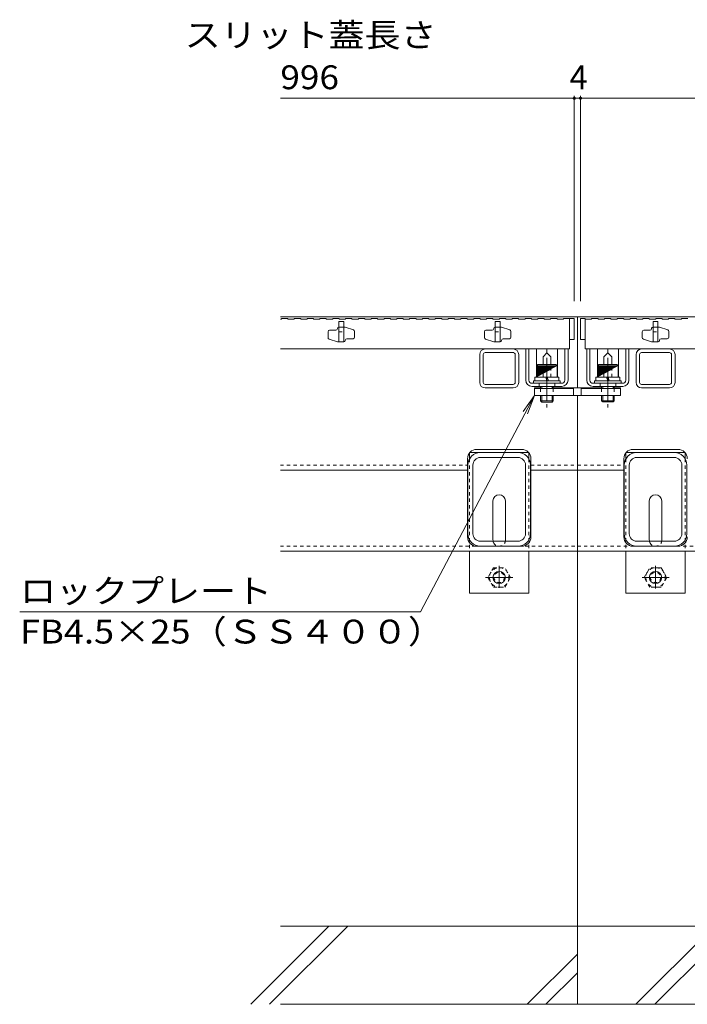
# Model space of a CAD drawing. Units: millimetres. Extents: x -1859 to 1938, y -1365 to 1314.
# Drawn here: x -1730 to -1303, y -973 to -343 of the extents above; entities that cross this region are included whole.
import ezdxf

# ---------------------------------------------------------------- set-up
doc = ezdxf.new("R2010")
doc.units = ezdxf.units.MM
doc.header["$LTSCALE"] = 5
doc.linetypes.add('JWW_CENTER2', pattern=[6.773333, 5.503333, -0.423333, 0.423333, -0.423333])
doc.linetypes.add('JWW_DASHED1', pattern=[0.846667, 0.423333, -0.423333])
for name, color, linetype in [('E-7_その他', 7, 'Continuous'), ('パイプ', 7, 'Continuous'), ('土留', 7, 'Continuous'), ('地下埋-ガス', 7, 'Continuous'), ('地下埋-上水', 7, 'Continuous'), ('地下埋-下水', 7, 'Continuous'), ('地下埋-未分類', 7, 'Continuous'), ('塀', 7, 'Continuous'), ('壁等', 7, 'Continuous'), ('方位', 7, 'Continuous'), ('桝', 7, 'Continuous'), ('水路', 7, 'Continuous'), ('道路線', 7, 'Continuous')]:
    doc.layers.add(name, color=color, linetype=linetype)
doc.styles.add('ＭＳ ゴシック', font='msgothic.ttc')

msp = doc.modelspace()

# ---------------------------------------------------------------- linework, layer by layer
at = {"layer": 'E-7_その他', "color": 211, "linetype": 'Continuous', "lineweight": 5}
for p, q in [((-1431.95, -553.35), (-1414.15, -553.35)), ((-1314.15, -553.35), (-1331.95, -553.35)), ((-1435.55, -574.75), (-1435.55, -556.95)), ((-1433.25, -574.75), (-1433.25, -556.95)), ((-1431.95, -555.65), (-1413.81, -555.65)), ((-1412.85, -574.75), (-1412.85, -556.95)), ((-1410.55, -556.95), (-1410.55, -574.75)), ((-1335.55, -556.95), (-1335.55, -574.75)), ((-1333.25, -574.75), (-1333.25, -556.95)), ((-1331.95, -555.65), (-1314.15, -555.65)), ((-1312.85, -574.75), (-1312.85, -556.95)), ((-1310.55, -574.75), (-1310.55, -556.95)), ((-1431.95, -576.05), (-1414.15, -576.05)), ((-1431.95, -578.35), (-1414.3, -578.35)), ((-1314.15, -578.35), (-1332.14, -578.35)), ((-1314.15, -576.05), (-1331.95, -576.05)), ((-1435.05, -619.65), (-1411.05, -619.65)), ((-1411.05, -622.85), (-1435.05, -622.85)), ((-1311.05, -619.65), (-1335.05, -619.65)), ((-1335.05, -622.85), (-1311.05, -622.85)), ((-1443.05, -671.65), (-1443.05, -627.65)), ((-1439.85, -671.65), (-1439.85, -627.65)), ((-1406.25, -671.65), (-1406.25, -627.65)), ((-1403.05, -671.65), (-1403.05, -627.65)), ((-1343.05, -671.65), (-1343.05, -627.65)), ((-1339.85, -671.65), (-1339.85, -627.65)), ((-1306.25, -671.65), (-1306.25, -627.65)), ((-1303.05, -671.65), (-1303.05, -627.65)), ((-1411.05, -676.45), (-1435.05, -676.45)), ((-1411.05, -679.65), (-1435.05, -679.65)), ((-1335.05, -676.45), (-1311.05, -676.45)), ((-1335.05, -679.65), (-1311.05, -679.65))]:
    msp.add_line(p, q, dxfattribs=at)
for centre, radius, start, end in [((-1431.95, -556.95), 3.6, 90, 180), ((-1414.15, -556.95), 3.6, 0, 90), ((-1331.95, -556.95), 3.6, 90, 180), ((-1314.15, -556.95), 3.6, 0, 90), ((-1431.95, -556.95), 1.3, 90, 180), ((-1414.15, -556.95), 1.3, 0, 90), ((-1331.95, -556.95), 1.3, 90, 180), ((-1314.15, -556.95), 1.3, 0, 90), ((-1431.95, -574.75), 3.6, 180, 270), ((-1431.95, -574.75), 1.3, 180, 270), ((-1414.15, -574.75), 1.3, 270, 0), ((-1414.15, -574.75), 3.6, 270, 0), ((-1331.95, -574.75), 3.6, 180, 270), ((-1331.95, -574.75), 1.3, 180, 270), ((-1314.15, -574.75), 1.3, 270, 0), ((-1314.15, -574.75), 3.6, 270, 0), ((-1435.05, -627.65), 8, 90, 180), ((-1435.05, -627.65), 4.8, 90, 180), ((-1411.05, -627.65), 8, 0, 90), ((-1411.05, -627.65), 4.8, 0, 90), ((-1335.05, -627.65), 8, 90, 180), ((-1335.05, -627.65), 4.8, 90, 180), ((-1311.05, -627.65), 8, 0, 90), ((-1311.05, -627.65), 4.8, 0, 90), ((-1435.05, -671.65), 8, 180, 270), ((-1435.05, -671.65), 4.8, 180, 270), ((-1411.05, -671.65), 8, 270, 0), ((-1411.05, -671.65), 4.8, 270, 0), ((-1335.05, -671.65), 8, 180, 270), ((-1335.05, -671.65), 4.8, 180, 270), ((-1311.05, -671.65), 8, 270, 0), ((-1311.05, -671.65), 4.8, 270, 0)]:
    msp.add_arc(centre, radius, start, end, dxfattribs=at)
at = {"layer": 'パイプ', "color": 3, "linetype": 'Continuous', "lineweight": 5}
for p, q in [((-1527.55, -541.35), (-1531.55, -541.35)), ((-1526.55, -540.15), (-1526.55, -540.35)), ((-1525.75, -539.35), (-1524.05, -539.35)), ((-1524.05, -539.35), (-1521.55, -539.35)), ((-1516.24, -541.12), (-1521.55, -539.35)), ((-1427.55, -541.35), (-1431.55, -541.35)), ((-1426.55, -540.15), (-1426.55, -540.35)), ((-1425.75, -539.35), (-1424.05, -539.35)), ((-1424.05, -539.35), (-1421.55, -539.35)), ((-1416.24, -541.12), (-1421.55, -539.35)), ((-1326.55, -541.35), (-1330.55, -541.35)), ((-1325.55, -540.15), (-1325.55, -540.35)), ((-1324.75, -539.35), (-1323.05, -539.35)), ((-1323.05, -539.35), (-1320.55, -539.35)), ((-1315.24, -541.12), (-1320.55, -539.35)), ((-1532.55, -542.35), (-1532.55, -546.13)), ((-1531.87, -547.08), (-1526.55, -548.85)), ((-1521.55, -548.05), (-1521.55, -547.85)), ((-1520.55, -546.85), (-1516.55, -546.85)), ((-1515.55, -545.85), (-1515.55, -542.07)), ((-1432.55, -542.35), (-1432.55, -546.13)), ((-1431.87, -547.08), (-1426.55, -548.85)), ((-1421.55, -548.05), (-1421.55, -547.85)), ((-1420.55, -546.85), (-1416.55, -546.85)), ((-1415.55, -545.85), (-1415.55, -542.07)), ((-1331.55, -542.35), (-1331.55, -546.13)), ((-1330.87, -547.08), (-1325.55, -548.85)), ((-1320.55, -548.05), (-1320.55, -547.85)), ((-1319.55, -546.85), (-1315.55, -546.85)), ((-1314.55, -545.85), (-1314.55, -542.07)), ((-1524.05, -548.85), (-1526.55, -548.85)), ((-1522.35, -548.85), (-1524.05, -548.85)), ((-1424.05, -548.85), (-1426.55, -548.85)), ((-1422.35, -548.85), (-1424.05, -548.85)), ((-1323.05, -548.85), (-1325.55, -548.85)), ((-1321.35, -548.85), (-1323.05, -548.85))]:
    msp.add_line(p, q, dxfattribs=at)
at = {"layer": 'パイプ', "color": 6, "linetype": 'Continuous', "lineweight": 5}
for p, q in [((-183.05, -922.85), (-1563.05, -922.85)), ((-183.05, -972.85), (-1563.05, -972.85))]:
    msp.add_line(p, q, dxfattribs=at)
at = {"layer": 'パイプ', "color": 3, "linetype": 'Continuous', "lineweight": 5}
for centre, radius, start, end in [((-1531.55, -542.35), 1, 90, 180), ((-1527.55, -540.35), 1, 270, 0), ((-1525.75, -540.15), 0.8, 90, 180), ((-1516.55, -542.07), 1, 0, 71.5652), ((-1431.55, -542.35), 1, 90, 180), ((-1427.55, -540.35), 1, 270, 0), ((-1425.75, -540.15), 0.8, 90, 180), ((-1416.55, -542.07), 1, 0, 71.5652), ((-1330.55, -542.35), 1, 90, 180), ((-1326.55, -540.35), 1, 270, 0), ((-1324.75, -540.15), 0.8, 90, 180), ((-1315.55, -542.07), 1, 0, 71.5652), ((-1531.55, -546.13), 1, 180, 251.5652), ((-1522.35, -548.05), 0.8, 270, 0), ((-1520.55, -547.85), 1, 90, 180), ((-1516.55, -545.85), 1, 270, 0), ((-1431.55, -546.13), 1, 180, 251.5652), ((-1422.35, -548.05), 0.8, 270, 0), ((-1420.55, -547.85), 1, 90, 180), ((-1416.55, -545.85), 1, 270, 0), ((-1330.55, -546.13), 1, 180, 251.5652), ((-1321.35, -548.05), 0.8, 270, 0), ((-1319.55, -547.85), 1, 90, 180), ((-1315.55, -545.85), 1, 270, 0)]:
    msp.add_arc(centre, radius, start, end, dxfattribs=at)
at = {"layer": '土留', "color": 7, "linetype": 'Continuous', "lineweight": 5}
for p, q in [((-1563.05, -392.91), (-1375.05, -392.91)), ((-1375.05, -391.41), (-1375.05, -522.85)), ((-1375.05, -392.91), (-1371.05, -392.91)), ((-1371.05, -391.41), (-1371.05, -522.85)), ((-1371.05, -392.91), (-375.05, -392.91))]:
    msp.add_line(p, q, dxfattribs=at)
at = {"layer": '土留', "color": 3, "linetype": 'JWW_DASHED1', "lineweight": 5}
for p, q in [((-1525.55, -542.35), (-1522.55, -542.35)), ((-1425.55, -542.35), (-1422.55, -542.35)), ((-1324.55, -542.35), (-1321.55, -542.35))]:
    msp.add_line(p, q, dxfattribs=at)
at = {"layer": '土留', "color": 3, "linetype": 'Continuous', "lineweight": 5}
for p, q in [((-1525.55, -548.85), (-1522.55, -548.85)), ((-1425.55, -548.85), (-1422.55, -548.85)), ((-1324.55, -548.85), (-1321.55, -548.85))]:
    msp.add_line(p, q, dxfattribs=at)
at = {"layer": '土留', "color": 7, "linetype": 'Continuous', "lineweight": 5, "const_width": 1}
for points in [[(-1374.55, -392.91, 0.414214), (-1375.05, -392.41, 0.414214), (-1375.55, -392.91, 0.414214), (-1375.05, -393.41, 0.414214)], [(-1370.55, -392.91, 0.414214), (-1371.05, -392.41, 0.414214), (-1371.55, -392.91, 0.414214), (-1371.05, -393.41, 0.414214)]]:
    msp.add_lwpolyline(points, format="xyb", close=True, dxfattribs=at)
at = {"layer": '地下埋-ガス', "color": 2, "linetype": 'Continuous', "lineweight": 5}
for p, q in [((-1399.25, -553.35), (-1385.85, -553.35)), ((-1399.25, -571.35), (-1399.25, -553.35)), ((-1392.55, -555.86), (-1392.55, -553.35)), ((-1385.85, -571.35), (-1385.85, -553.35)), ((-1360.25, -571.35), (-1360.25, -553.35)), ((-1360.25, -553.35), (-1346.85, -553.35)), ((-1353.55, -555.86), (-1353.55, -553.35)), ((-1346.85, -571.35), (-1346.85, -553.35)), ((-1395.04, -558.35), (-1392.55, -555.86)), ((-1395.04, -563.35), (-1395.04, -558.35)), ((-1390.06, -558.35), (-1392.55, -555.86)), ((-1390.06, -563.35), (-1390.06, -558.35)), ((-1356.04, -558.35), (-1353.55, -555.86)), ((-1356.04, -563.35), (-1356.04, -558.35)), ((-1351.06, -558.35), (-1353.55, -555.86)), ((-1351.06, -563.35), (-1351.06, -558.35))]:
    msp.add_line(p, q, dxfattribs=at)
at = {"layer": '地下埋-ガス', "color": 2, "linetype": 'JWW_DASHED1', "lineweight": 5}
for p, q in [((-1395.04, -571.35), (-1395.04, -563.35)), ((-1390.06, -571.35), (-1390.06, -563.35)), ((-1356.04, -571.35), (-1356.04, -563.35)), ((-1351.06, -571.35), (-1351.06, -563.35)), ((-1399.25, -571.35), (-1385.85, -571.35)), ((-1360.25, -571.35), (-1346.85, -571.35))]:
    msp.add_line(p, q, dxfattribs=at)
at = {"layer": '地下埋-上水', "color": 230, "linetype": 'Continuous', "lineweight": 5}
for p, q in [((-1375.55, -578.65), (-1400.55, -578.65)), ((-1400.55, -578.65), (-1400.55, -583.15)), ((-1375.55, -583.15), (-1375.55, -578.65)), ((-1370.55, -583.15), (-1370.55, -578.65)), ((-1370.55, -578.65), (-1345.55, -578.65)), ((-1345.55, -578.65), (-1345.55, -583.15)), ((-1400.55, -583.15), (-1375.55, -583.15)), ((-1345.55, -583.15), (-1370.55, -583.15))]:
    msp.add_line(p, q, dxfattribs=at)
at = {"layer": '地下埋-上水', "color": 230, "linetype": 'JWW_DASHED1', "lineweight": 5}
for p, q in [((-1396.55, -578.65), (-1396.55, -583.15)), ((-1388.55, -578.65), (-1388.55, -583.15)), ((-1357.55, -578.65), (-1357.55, -583.15)), ((-1349.55, -578.65), (-1349.55, -583.15))]:
    msp.add_line(p, q, dxfattribs=at)
at = {"layer": '地下埋-下水', "color": 2, "linetype": 'Continuous', "lineweight": 5}
for p, q in [((-1401.05, -573.75), (-1401.05, -575.35)), ((-1401.05, -573.75), (-1384.05, -573.75)), ((-1401.05, -575.35), (-1384.05, -575.35)), ((-1384.05, -573.75), (-1384.05, -575.35)), ((-1362.05, -573.75), (-1362.05, -575.35)), ((-1362.05, -573.75), (-1345.05, -573.75)), ((-1362.05, -575.35), (-1345.05, -575.35)), ((-1345.05, -573.75), (-1345.05, -575.35))]:
    msp.add_line(p, q, dxfattribs=at)
at = {"layer": '地下埋-下水', "color": 30, "linetype": 'Continuous', "lineweight": 5}
for p, q in [((-1442.05, -619.65), (-1442.05, -623.78)), ((-1442.05, -619.65), (-1435.05, -619.65)), ((-1411.05, -619.65), (-1404.05, -619.65)), ((-1404.05, -619.65), (-1404.05, -623.78)), ((-1342.05, -619.65), (-1342.05, -623.78)), ((-1342.05, -619.65), (-1335.05, -619.65)), ((-1311.05, -619.65), (-1304.05, -619.65)), ((-1304.05, -619.65), (-1304.05, -623.78)), ((-1427.05, -675.65), (-1427.05, -650.65)), ((-1419.05, -675.65), (-1419.05, -650.65)), ((-1327.05, -675.65), (-1327.05, -650.65)), ((-1319.05, -675.65), (-1319.05, -650.65)), ((-1442.05, -682.85), (-1442.05, -709.65)), ((-1404.05, -682.85), (-1404.05, -709.65)), ((-1342.05, -682.85), (-1342.05, -709.65)), ((-1304.05, -682.85), (-1304.05, -709.65)), ((-1442.05, -709.65), (-1404.05, -709.65)), ((-1304.05, -709.65), (-1342.05, -709.65))]:
    msp.add_line(p, q, dxfattribs=at)
at = {"layer": '地下埋-下水', "color": 30, "linetype": 'JWW_DASHED1', "lineweight": 5}
for p, q in [((-1442.05, -623.78), (-1442.05, -682.85)), ((-1435.05, -619.65), (-1411.05, -619.65)), ((-1404.05, -623.78), (-1404.05, -682.85)), ((-1342.05, -623.78), (-1342.05, -682.85)), ((-1335.05, -619.65), (-1311.05, -619.65)), ((-1304.05, -623.78), (-1304.05, -682.85)), ((-1426.65, -693.43), (-1430.24, -699.65)), ((-1426.65, -693.43), (-1419.55, -693.43)), ((-1415.86, -699.65), (-1419.46, -693.43)), ((-1330.24, -699.65), (-1326.65, -693.43)), ((-1319.46, -693.43), (-1326.55, -693.43)), ((-1319.46, -693.43), (-1315.86, -699.65)), ((-1430.24, -699.65), (-1426.65, -705.88)), ((-1419.46, -705.88), (-1415.86, -699.65)), ((-1326.65, -705.88), (-1330.24, -699.65)), ((-1315.86, -699.65), (-1319.46, -705.88)), ((-1426.65, -705.88), (-1419.46, -705.88)), ((-1319.46, -705.88), (-1326.65, -705.88))]:
    msp.add_line(p, q, dxfattribs=at)
for centre, radius in [((-1423.05, -699.65), 6.23), ((-1423.05, -699.65), 3.3), ((-1323.05, -699.65), 6.23), ((-1323.05, -699.65), 3.3)]:
    msp.add_circle(centre, radius, dxfattribs=at)
at = {"layer": '地下埋-下水', "color": 30, "linetype": 'Continuous', "lineweight": 5}
for centre in [(-1423.05, -699.65), (-1323.05, -699.65)]:
    msp.add_circle(centre, 4, dxfattribs=at)
for centre, start, end in [((-1423.05, -650.65), 0, 180), ((-1323.05, -650.65), 0, 180), ((-1423.05, -675.65), 180, 191.53696), ((-1423.05, -675.65), 348.46304, 0), ((-1323.05, -675.65), 180, 191.53696), ((-1323.05, -675.65), 348.46304, 0)]:
    msp.add_arc(centre, 4, start, end, dxfattribs=at)
at = {"layer": '地下埋-下水', "color": 30, "linetype": 'JWW_DASHED1', "lineweight": 5}
for centre, start, end in [((-1423.05, -675.65), 191.53696, 205.15066), ((-1423.05, -675.65), 205.15066, 334.84934), ((-1423.05, -675.65), 334.84934, 348.46304), ((-1323.05, -675.65), 191.53696, 205.15066), ((-1323.05, -675.65), 205.15066, 334.84934), ((-1323.05, -675.65), 334.84934, 348.46304)]:
    msp.add_arc(centre, 4, start, end, dxfattribs=at)
at = {"layer": '地下埋-未分類', "color": 230, "linetype": 'Continuous', "lineweight": 5}
for p, q in [((-1404.05, -553.35), (-1406.05, -553.35)), ((-1406.05, -573.35), (-1406.05, -553.35)), ((-1404.05, -573.35), (-1404.05, -553.35)), ((-1381.05, -573.35), (-1381.05, -553.35)), ((-1379.05, -573.35), (-1379.05, -553.35)), ((-1365.05, -553.35), (-1367.05, -553.35)), ((-1367.05, -573.35), (-1367.05, -553.35)), ((-1365.05, -573.35), (-1365.05, -553.35)), ((-1340.05, -553.35), (-1342.05, -553.35)), ((-1342.05, -573.35), (-1342.05, -553.35)), ((-1340.05, -573.35), (-1340.05, -553.35)), ((-1383.05, -575.35), (-1402.05, -575.35)), ((-1383.05, -577.35), (-1402.05, -577.35)), ((-1344.05, -575.35), (-1363.05, -575.35)), ((-1344.05, -577.35), (-1363.05, -577.35))]:
    msp.add_line(p, q, dxfattribs=at)
at = {"layer": '地下埋-未分類', "color": 230, "linetype": 'JWW_DASHED1', "lineweight": 5}
for p, q in [((-1397.55, -575.35), (-1397.55, -577.35)), ((-1387.55, -575.35), (-1387.55, -577.35)), ((-1358.55, -575.35), (-1358.55, -577.35)), ((-1348.55, -575.35), (-1348.55, -577.35))]:
    msp.add_line(p, q, dxfattribs=at)
at = {"layer": '地下埋-未分類', "color": 230, "linetype": 'Continuous', "lineweight": 5}
for centre, radius, start, end in [((-1402.05, -573.35), 4, 180, 270), ((-1402.05, -573.35), 2, 180, 270), ((-1383.05, -573.35), 2, 270, 0), ((-1383.05, -573.35), 4, 270, 0), ((-1363.05, -573.35), 4, 180, 270), ((-1363.05, -573.35), 2, 180, 270), ((-1344.05, -573.35), 2, 270, 0), ((-1344.05, -573.35), 4, 270, 0)]:
    msp.add_arc(centre, radius, start, end, dxfattribs=at)
at = {"layer": '塀', "color": 4, "linetype": 'Continuous', "lineweight": 5}
for p, q in [((-1563.05, -532.85), (-1373.05, -532.85)), ((-1373.05, -532.85), (-1373.05, -578.35)), ((-1373.05, -532.85), (-1373.05, -578.35)), ((-1373.05, -532.85), (-373.05, -532.85)), ((-1400.55, -578.35), (-1400.55, -583.15)), ((-1396.55, -578.35), (-1400.55, -578.35)), ((-1373.05, -578.35), (-1388.55, -578.35)), ((-1373.05, -578.35), (-1357.55, -578.35)), ((-1349.55, -578.35), (-1345.55, -578.35)), ((-1345.55, -578.35), (-1345.55, -583.15)), ((-1400.55, -583.15), (-1373.05, -583.15)), ((-1345.55, -583.15), (-1373.05, -583.15)), ((-1373.05, -583.15), (-1373.05, -682.85)), ((-1373.05, -583.15), (-1373.05, -682.85)), ((-1443.35, -673.65), (-1443.35, -623.65)), ((-1408.75, -617.65), (-1437.35, -617.65)), ((-1402.75, -673.65), (-1402.75, -623.65)), ((-1343.35, -673.65), (-1343.35, -623.65)), ((-1308.75, -617.65), (-1337.35, -617.65)), ((-1563.05, -630.85), (-1443.35, -630.85)), ((-1402.75, -630.85), (-1373.05, -630.85)), ((-1373.05, -630.85), (-1343.35, -630.85)), ((-1408.75, -679.65), (-1437.35, -679.65)), ((-1337.35, -679.65), (-1308.77, -679.65)), ((-1563.05, -682.85), (-1373.05, -682.85)), ((-1373.05, -682.85), (-373.05, -682.85))]:
    msp.add_line(p, q, dxfattribs=at)
at = {"layer": '塀', "color": 4, "linetype": 'JWW_DASHED1', "lineweight": 5}
for p, q in [((-1563.05, -627.65), (-1443.35, -627.65)), ((-1402.75, -627.65), (-1373.05, -627.65)), ((-1373.05, -627.65), (-1343.35, -627.65)), ((-1563.05, -679.65), (-1373.18, -679.65)), ((-1373.05, -679.65), (-373.18, -679.65))]:
    msp.add_line(p, q, dxfattribs=at)
at = {"layer": '塀', "color": 4, "linetype": 'Continuous', "lineweight": 5}
for centre, start, end in [((-1437.35, -623.65), 90, 180), ((-1408.75, -623.65), 0, 90), ((-1337.35, -623.65), 90, 180), ((-1308.75, -623.65), 0, 90), ((-1437.35, -673.65), 180, 270), ((-1408.75, -673.65), 270, 0), ((-1337.35, -673.65), 180, 270), ((-1308.75, -673.65), 270, 0)]:
    msp.add_arc(centre, 6, start, end, dxfattribs=at)
at = {"layer": '壁等', "color": 3, "linetype": 'Continuous', "lineweight": 5}
for p, q in [((-1563.05, -534.35), (-1562.35, -534.35)), ((-1562.35, -533.85), (-1562.35, -534.35)), ((-1562.35, -533.85), (-1558.25, -533.85)), ((-1558.25, -533.85), (-1558.25, -534.35)), ((-1558.25, -534.35), (-1554.15, -534.35)), ((-1554.15, -533.85), (-1554.15, -534.35)), ((-1554.15, -533.85), (-1550.05, -533.85)), ((-1550.05, -533.85), (-1550.05, -534.35)), ((-1550.05, -534.35), (-1545.95, -534.35)), ((-1545.95, -533.85), (-1545.95, -534.35)), ((-1545.95, -533.85), (-1541.85, -533.85)), ((-1541.85, -533.85), (-1541.85, -534.35)), ((-1541.85, -534.35), (-1537.75, -534.35)), ((-1537.75, -533.85), (-1537.75, -534.35)), ((-1537.75, -533.85), (-1533.65, -533.85)), ((-1533.65, -533.85), (-1533.65, -534.35)), ((-1533.65, -534.35), (-1529.55, -534.35)), ((-1529.55, -533.85), (-1529.55, -534.35)), ((-1529.55, -533.85), (-1525.45, -533.85)), ((-1525.45, -533.85), (-1525.45, -534.35)), ((-1525.45, -534.35), (-1521.35, -534.35)), ((-1521.35, -533.85), (-1521.35, -534.35)), ((-1521.35, -533.85), (-1517.25, -533.85)), ((-1517.25, -533.85), (-1517.25, -534.35)), ((-1517.25, -534.35), (-1513.15, -534.35)), ((-1513.15, -533.85), (-1513.15, -534.35)), ((-1513.15, -533.85), (-1509.05, -533.85)), ((-1509.05, -533.85), (-1509.05, -534.35)), ((-1509.05, -534.35), (-1504.95, -534.35)), ((-1504.95, -533.85), (-1504.95, -534.35)), ((-1504.95, -533.85), (-1500.85, -533.85)), ((-1500.85, -533.85), (-1500.85, -534.35)), ((-1500.85, -534.35), (-1496.75, -534.35)), ((-1496.75, -533.85), (-1496.75, -534.35)), ((-1496.75, -533.85), (-1492.65, -533.85)), ((-1492.65, -533.85), (-1492.65, -534.35)), ((-1492.65, -534.35), (-1488.55, -534.35)), ((-1488.55, -533.85), (-1488.55, -534.35)), ((-1488.55, -533.85), (-1484.45, -533.85)), ((-1484.45, -533.85), (-1484.45, -534.35)), ((-1484.45, -534.35), (-1480.35, -534.35)), ((-1480.35, -533.85), (-1480.35, -534.35)), ((-1480.35, -533.85), (-1476.25, -533.85)), ((-1476.25, -533.85), (-1476.25, -534.35)), ((-1476.25, -534.35), (-1472.15, -534.35)), ((-1472.15, -533.85), (-1472.15, -534.35)), ((-1472.15, -533.85), (-1468.05, -533.85)), ((-1468.05, -533.85), (-1468.05, -534.35)), ((-1468.05, -534.35), (-1463.95, -534.35)), ((-1463.95, -533.85), (-1463.95, -534.35)), ((-1463.95, -533.85), (-1459.85, -533.85)), ((-1459.85, -533.85), (-1459.85, -534.35)), ((-1459.85, -534.35), (-1455.75, -534.35)), ((-1455.75, -533.85), (-1455.75, -534.35)), ((-1455.75, -533.85), (-1451.65, -533.85)), ((-1451.65, -533.85), (-1451.65, -534.35)), ((-1451.65, -534.35), (-1447.55, -534.35)), ((-1447.55, -533.85), (-1447.55, -534.35)), ((-1447.55, -533.85), (-1443.45, -533.85)), ((-1443.45, -533.85), (-1443.45, -534.35)), ((-1443.45, -534.35), (-1439.35, -534.35)), ((-1439.35, -533.85), (-1439.35, -534.35)), ((-1439.35, -533.85), (-1435.25, -533.85)), ((-1435.25, -533.85), (-1435.25, -534.35)), ((-1435.25, -534.35), (-1431.15, -534.35)), ((-1431.15, -533.85), (-1431.15, -534.35)), ((-1431.15, -533.85), (-1427.05, -533.85)), ((-1427.05, -533.85), (-1427.05, -534.35)), ((-1427.05, -534.35), (-1422.95, -534.35)), ((-1422.95, -533.85), (-1422.95, -534.35)), ((-1422.95, -533.85), (-1418.85, -533.85)), ((-1418.85, -533.85), (-1418.85, -534.35)), ((-1418.85, -534.35), (-1414.75, -534.35)), ((-1414.75, -533.85), (-1414.75, -534.35)), ((-1414.75, -533.85), (-1410.65, -533.85)), ((-1410.65, -533.85), (-1410.65, -534.35)), ((-1410.65, -534.35), (-1406.55, -534.35)), ((-1406.55, -533.85), (-1406.55, -534.35)), ((-1406.55, -533.85), (-1402.45, -533.85)), ((-1402.45, -533.85), (-1402.45, -534.35)), ((-1402.45, -534.35), (-1398.35, -534.35)), ((-1398.35, -533.85), (-1398.35, -534.35)), ((-1398.35, -533.85), (-1394.25, -533.85)), ((-1394.25, -533.85), (-1394.25, -534.35)), ((-1394.25, -534.35), (-1390.15, -534.35)), ((-1390.15, -533.85), (-1390.15, -534.35)), ((-1390.15, -533.85), (-1386.05, -533.85)), ((-1386.05, -533.85), (-1386.05, -534.35)), ((-1386.05, -534.35), (-1381.95, -534.35)), ((-1381.95, -533.85), (-1381.95, -534.35)), ((-1381.95, -533.85), (-1378.05, -533.85)), ((-1378.05, -533.85), (-1378.05, -534.35)), ((-1368.05, -534.35), (-1363.95, -534.35)), ((-1363.95, -533.85), (-1359.85, -533.85)), ((-1363.95, -533.85), (-1363.95, -534.35)), ((-1359.85, -533.85), (-1359.85, -534.35)), ((-1359.85, -534.35), (-1355.75, -534.35)), ((-1355.75, -533.85), (-1355.75, -534.35)), ((-1355.75, -533.85), (-1351.65, -533.85)), ((-1351.65, -533.85), (-1351.65, -534.35)), ((-1351.65, -534.35), (-1347.55, -534.35)), ((-1347.55, -533.85), (-1347.55, -534.35)), ((-1347.55, -533.85), (-1343.45, -533.85)), ((-1343.45, -533.85), (-1343.45, -534.35)), ((-1343.45, -534.35), (-1339.35, -534.35)), ((-1339.35, -533.85), (-1339.35, -534.35)), ((-1339.35, -533.85), (-1335.25, -533.85)), ((-1335.25, -533.85), (-1335.25, -534.35)), ((-1335.25, -534.35), (-1331.15, -534.35)), ((-1331.15, -533.85), (-1331.15, -534.35)), ((-1331.15, -533.85), (-1327.05, -533.85)), ((-1327.05, -533.85), (-1327.05, -534.35)), ((-1327.05, -534.35), (-1322.95, -534.35)), ((-1322.95, -533.85), (-1322.95, -534.35)), ((-1322.95, -533.85), (-1318.85, -533.85)), ((-1318.85, -533.85), (-1318.85, -534.35)), ((-1318.85, -534.35), (-1314.75, -534.35)), ((-1314.75, -533.85), (-1314.75, -534.35)), ((-1314.75, -533.85), (-1310.65, -533.85)), ((-1310.65, -533.85), (-1310.65, -534.35)), ((-1310.65, -534.35), (-1306.55, -534.35)), ((-1306.55, -533.85), (-1306.55, -534.35)), ((-1306.55, -533.85), (-1302.45, -533.85))]:
    msp.add_line(p, q, dxfattribs=at)
at = {"layer": '方位', "color": 6, "linetype": 'Continuous', "lineweight": 5}
for p, q in [((-1373.05, -972.85), (-1373.05, -682.85)), ((-1582.01, -972.85), (-1532.01, -922.85)), ((-1569.99, -972.85), (-1519.99, -922.85)), ((-1335.61, -972.85), (-1285.61, -922.85)), ((-1323.59, -972.85), (-1273.59, -922.85)), ((-1405.21, -972.85), (-1373.05, -940.7)), ((-1393.19, -972.85), (-1373.05, -952.72))]:
    msp.add_line(p, q, dxfattribs=at)
at = {"layer": '桝', "color": 3, "linetype": 'Continuous', "lineweight": 5}
for p, q in [((-1378.05, -533.85), (-1375.05, -533.85)), ((-1378.05, -533.85), (-1378.05, -553.35)), ((-1375.05, -533.85), (-1375.05, -547.35)), ((-1371.05, -533.85), (-1368.05, -533.85)), ((-1371.05, -533.85), (-1371.05, -547.35)), ((-1368.05, -533.85), (-1368.05, -553.35)), ((-1525.55, -535.85), (-1522.55, -535.85)), ((-1525.55, -535.85), (-1525.55, -548.85)), ((-1522.55, -535.85), (-1522.55, -548.85)), ((-1425.55, -535.85), (-1422.55, -535.85)), ((-1425.55, -535.85), (-1425.55, -548.85)), ((-1422.55, -535.85), (-1422.55, -548.85)), ((-1321.55, -535.85), (-1324.55, -535.85)), ((-1324.55, -535.85), (-1324.55, -548.85)), ((-1321.55, -535.85), (-1321.55, -548.85)), ((-1375.05, -547.35), (-1378.05, -547.35)), ((-1368.05, -547.35), (-1371.05, -547.35)), ((-1563.05, -553.35), (-1378.05, -553.35)), ((-1525.55, -548.85), (-1522.55, -548.85)), ((-1425.55, -548.85), (-1422.55, -548.85)), ((-1368.05, -553.35), (-378.05, -553.35)), ((-1321.55, -548.85), (-1324.55, -548.85))]:
    msp.add_line(p, q, dxfattribs=at)
at = {"layer": '桝', "color": 2, "linetype": 'JWW_CENTER2', "lineweight": 5}
for p, q in [((-1392.55, -559.12), (-1392.55, -591.51)), ((-1353.55, -559.02), (-1353.55, -591.51))]:
    msp.add_line(p, q, dxfattribs=at)
at = {"layer": '桝', "color": 2, "linetype": 'Continuous', "lineweight": 5}
for p, q in [((-1399.05, -564.15), (-1398.25, -563.35)), ((-1399.05, -564.15), (-1386.05, -564.15)), ((-1399.05, -564.15), (-1399.05, -571.35)), ((-1398.95, -564.15), (-1398.95, -571.3)), ((-1398.55, -564.15), (-1398.55, -571.08)), ((-1398.25, -563.35), (-1386.85, -563.35)), ((-1398.15, -564.15), (-1398.15, -570.85)), ((-1397.75, -564.15), (-1397.75, -570.63)), ((-1397.35, -564.15), (-1397.35, -570.41)), ((-1396.95, -564.15), (-1396.95, -570.19)), ((-1396.55, -564.15), (-1396.55, -569.97)), ((-1396.15, -564.15), (-1396.15, -569.75)), ((-1395.75, -564.15), (-1395.75, -569.52)), ((-1395.35, -564.15), (-1395.35, -569.3)), ((-1394.95, -564.15), (-1394.95, -569.08)), ((-1394.55, -564.15), (-1394.55, -568.86)), ((-1394.15, -564.15), (-1394.15, -568.64)), ((-1393.75, -564.15), (-1393.75, -568.42)), ((-1393.35, -564.15), (-1393.35, -568.2)), ((-1392.95, -564.15), (-1392.95, -567.97)), ((-1392.15, -564.15), (-1392.15, -567.53)), ((-1391.75, -564.15), (-1391.75, -567.31)), ((-1391.35, -564.15), (-1391.35, -567.09)), ((-1390.95, -564.15), (-1390.95, -566.87)), ((-1390.55, -564.15), (-1390.55, -566.64)), ((-1390.15, -564.15), (-1390.15, -566.42)), ((-1389.75, -564.15), (-1389.75, -566.2)), ((-1389.35, -564.15), (-1389.35, -565.98)), ((-1388.95, -564.15), (-1388.95, -565.76)), ((-1388.55, -564.15), (-1388.55, -565.54)), ((-1388.15, -564.15), (-1388.15, -565.32)), ((-1387.75, -564.15), (-1387.75, -565.09)), ((-1387.35, -564.15), (-1387.35, -564.87)), ((-1386.95, -564.15), (-1386.95, -564.65)), ((-1386.05, -564.15), (-1386.85, -563.35)), ((-1386.55, -564.15), (-1386.55, -564.43)), ((-1386.15, -564.15), (-1386.15, -564.21)), ((-1386.05, -564.15), (-1386.05, -571.35)), ((-1360.05, -564.15), (-1359.25, -563.35)), ((-1360.05, -564.15), (-1347.05, -564.15)), ((-1360.05, -564.15), (-1360.05, -571.35)), ((-1359.95, -564.15), (-1359.95, -571.3)), ((-1359.55, -564.15), (-1359.55, -571.08)), ((-1359.25, -563.35), (-1347.85, -563.35)), ((-1359.15, -564.15), (-1359.15, -570.85)), ((-1358.75, -564.15), (-1358.75, -570.63)), ((-1358.35, -564.15), (-1358.35, -570.41)), ((-1357.95, -564.15), (-1357.95, -570.19)), ((-1357.55, -564.15), (-1357.55, -569.97)), ((-1357.15, -564.15), (-1357.15, -569.75)), ((-1356.75, -564.15), (-1356.75, -569.52)), ((-1356.35, -564.15), (-1356.35, -569.3)), ((-1355.95, -564.15), (-1355.95, -569.08)), ((-1355.55, -564.15), (-1355.55, -568.86)), ((-1355.15, -564.15), (-1355.15, -568.64)), ((-1354.75, -564.15), (-1354.75, -568.42)), ((-1354.35, -564.15), (-1354.35, -568.2)), ((-1353.95, -564.15), (-1353.95, -567.97)), ((-1353.15, -564.15), (-1353.15, -567.53)), ((-1352.75, -564.15), (-1352.75, -567.31)), ((-1352.35, -564.15), (-1352.35, -567.09)), ((-1351.95, -564.15), (-1351.95, -566.87)), ((-1351.55, -564.15), (-1351.55, -566.64)), ((-1351.15, -564.15), (-1351.15, -566.42)), ((-1350.75, -564.15), (-1350.75, -566.2)), ((-1350.35, -564.15), (-1350.35, -565.98)), ((-1349.95, -564.15), (-1349.95, -565.76)), ((-1349.55, -564.15), (-1349.55, -565.54)), ((-1349.15, -564.15), (-1349.15, -565.32)), ((-1348.75, -564.15), (-1348.75, -565.09)), ((-1348.35, -564.15), (-1348.35, -564.87)), ((-1347.95, -564.15), (-1347.95, -564.65)), ((-1347.05, -564.15), (-1347.85, -563.35)), ((-1347.55, -564.15), (-1347.55, -564.43)), ((-1347.15, -564.15), (-1347.15, -564.21)), ((-1347.05, -564.15), (-1347.05, -571.35)), ((-1399.05, -571.35), (-1386.05, -571.35)), ((-1360.05, -571.35), (-1347.05, -571.35)), ((-1396.55, -577.35), (-1396.55, -578.65)), ((-1395.88, -577.35), (-1395.88, -578.65)), ((-1389.23, -577.35), (-1389.23, -578.65)), ((-1388.55, -577.35), (-1388.55, -578.65)), ((-1357.55, -577.35), (-1357.55, -578.65)), ((-1356.88, -577.35), (-1356.88, -578.65)), ((-1350.23, -577.35), (-1350.23, -578.65)), ((-1349.55, -577.35), (-1349.55, -578.65)), ((-1396.55, -583.15), (-1396.55, -586.68)), ((-1395.88, -583.15), (-1395.88, -587.35)), ((-1389.23, -583.15), (-1389.23, -587.35)), ((-1388.55, -583.15), (-1388.55, -586.68)), ((-1357.55, -583.15), (-1357.55, -586.58)), ((-1356.88, -583.15), (-1356.88, -587.25)), ((-1350.23, -583.15), (-1350.23, -587.25)), ((-1349.55, -583.15), (-1349.55, -586.58)), ((-1396.55, -586.68), (-1388.55, -586.68)), ((-1395.88, -587.35), (-1396.55, -586.68)), ((-1395.88, -587.35), (-1389.23, -587.35)), ((-1389.23, -587.35), (-1388.55, -586.68)), ((-1357.55, -586.58), (-1349.55, -586.58)), ((-1356.88, -587.25), (-1357.55, -586.58)), ((-1356.88, -587.25), (-1350.23, -587.25)), ((-1350.23, -587.25), (-1349.55, -586.58))]:
    msp.add_line(p, q, dxfattribs=at)
at = {"layer": '桝', "color": 7, "linetype": 'JWW_CENTER2', "lineweight": 5}
for p, q in [((-1423.05, -692.16), (-1423.05, -706.36)), ((-1323.05, -692.16), (-1323.05, -706.72)), ((-1431.83, -699.65), (-1414.4, -699.65)), ((-1314.28, -699.65), (-1331.7, -699.65))]:
    msp.add_line(p, q, dxfattribs=at)
at = {"layer": '水路', "color": 7, "linetype": 'Continuous', "lineweight": 5}
for p, q in [((-1473.3, -721.73), (-1400.55, -583.15)), ((-1400.55, -583.15), (-1407.76, -593.37)), ((-1400.55, -583.15), (-1404.87, -594.88)), ((-1473.3, -721.73), (-1729.77, -721.73))]:
    msp.add_line(p, q, dxfattribs=at)
at = {"layer": '道路線', "color": 2, "linetype": 'Continuous', "lineweight": 5}
for p, q in [((-1384.85, -571.35), (-1400.25, -571.35)), ((-1400.25, -571.35), (-1400.25, -573.75)), ((-1393.34, -571.35), (-1392.67, -573.75)), ((-1392.3, -571.35), (-1391.63, -573.75)), ((-1384.85, -571.35), (-1384.85, -573.75)), ((-1345.85, -571.35), (-1361.25, -571.35)), ((-1361.25, -571.35), (-1361.25, -573.75)), ((-1354.34, -571.35), (-1353.67, -573.75)), ((-1353.3, -571.35), (-1352.63, -573.75)), ((-1345.85, -571.35), (-1345.85, -573.75)), ((-1384.85, -573.75), (-1400.25, -573.75)), ((-1345.85, -573.75), (-1361.25, -573.75))]:
    msp.add_line(p, q, dxfattribs=at)

# ---------------------------------------------------------------- texts
at = {"layer": '土留', "color": 2, "linetype": 'Continuous', "lineweight": 5, "style": 'ＭＳ ゴシック', "width": 1.107143}
msp.add_text('スリット蓋長さ', height=15.24, dxfattribs=at).set_placement((-1624.3, -360.07))
at = {"layer": '土留', "color": 2, "linetype": 'Continuous', "lineweight": 211, "style": 'ＭＳ ゴシック', "width": 1.083333}
msp.add_text('996', height=15.24, dxfattribs=at).set_placement((-1563.05, -387.09))
at = {"layer": '土留', "color": 2, "linetype": 'Continuous', "lineweight": 211, "style": 'ＭＳ ゴシック'}
msp.add_text('4', height=15.24, dxfattribs=at).set_placement((-1378.05, -387.09))
at = {"layer": '水路', "color": 2, "linetype": 'Continuous', "lineweight": 5, "style": 'ＭＳ ゴシック'}
for s, width, p in [('ロックプレート', 1.107143, (-1729.55, -715.91)), ('FB4.5×25（ＳＳ４００）', 1.11413, (-1729.55, -741.91))]:
    msp.add_text(s, height=15.24, dxfattribs=dict(at, width=width)).set_placement(p)

doc.saveas('drawing.dxf')
